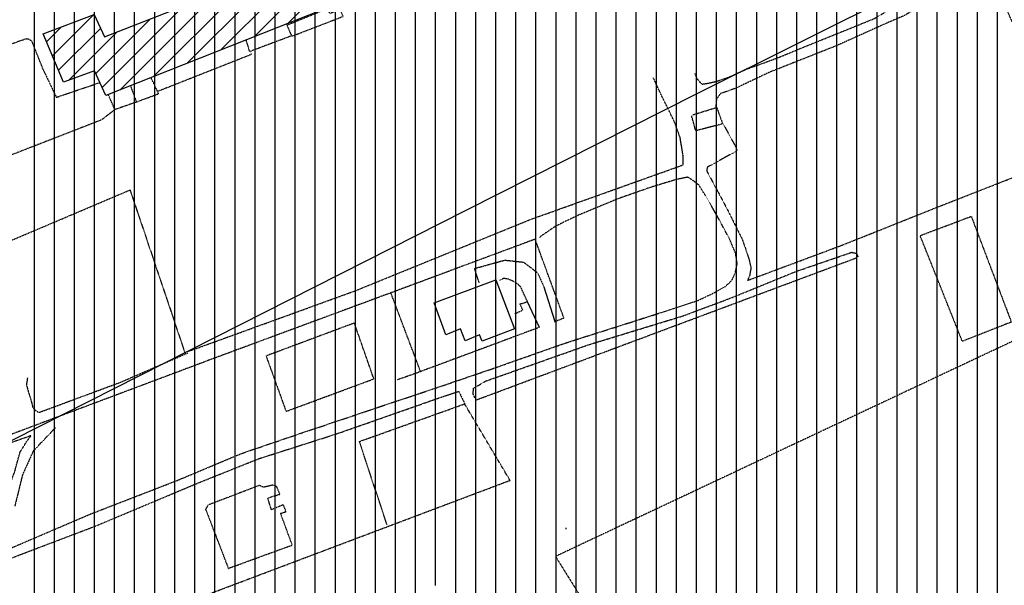
# Model space of a CAD drawing. Extents: x 4572 to 36158, y 4828 to 73859.
# Drawn here: x 15806 to 17952, y 16181 to 17415 of the extents above; entities that cross this region are included whole.
import ezdxf

# ---------------------------------------------------------------- set-up
doc = ezdxf.new("R2010")
doc.units = 0
doc.header["$MEASUREMENT"] = 0
doc.linetypes.add('P_5', pattern=[0.375002, 0.046875, -0.070313, 0.117188, -0.070313, 0.070313])
for name, color, linetype in [('4', 7, 'CONTINUOUS'), ('9', 7, 'CONTINUOUS'), ('BASE', 7, 'CONTINUOUS'), ('EDIFICI', 7, 'CONTINUOUS')]:
    doc.layers.add(name, color=color, linetype=linetype)

msp = doc.modelspace()

# ---------------------------------------------------------------- hatches: boundary and pattern name
at = {"layer": 'EDIFICI'}
h = msp.add_hatch(dxfattribs=at)
h.set_pattern_fill('ANSI31', color=1, scale=250, style=0)
h.paths.add_polyline_path([(15990.1, 17377), (15967.6, 17425.9), (15856.5, 17384), (15901.3, 17278.2), (15968.8, 17303.1), (15993.6, 17249.2), (16505.8, 17451.9), (16458.8, 17544.8), (16526.2, 17572.7), (16526.4, 17573.7), (16438.3, 17789.4), (16330.4, 17747.5), (16413.6, 17542.8)])
h.paths.add_polyline_path([(16078.2, 17646.6), (16038.7, 17751.5), (15772.5, 17646.6), (15747.1, 17698.5), (15636.7, 17653.6), (15678.3, 17547.8), (15746.9, 17575.7), (15768.4, 17525.8)])
h.paths.add_polyline_path([(15629.5, 17165.3), (15740.2, 17208.3), (15695.3, 17324.1), (15542.8, 17265.2), (15569.6, 17207.3), (15296.2, 17097.4), (15338.2, 16989.6), (15651.2, 17113.4), (15627.4, 17154.3), (15633.4, 17156.3)])
h.paths.add_polyline_path([(15298.2, 17691.6), (15179.4, 17654.6), (15228.6, 17499.8), (15286.7, 17515.8), (15305.9, 17461.9), (15261.3, 17448.9), (15333.6, 17226.2), (15443.2, 17260.2), (15377, 17471.9), (15421.7, 17482.9), (15388.2, 17594.7), (15333, 17578.7)])
h.paths.add_polyline_path([(15387.9, 17851.3), (15408.1, 17802.4), (15517.4, 17843.3), (15474.8, 17951.2), (15407.4, 17924.2), (15385.1, 17976.1), (15072.5, 17852.3), (15116.6, 17744.5)])
h.paths.add_polyline_path([(16789.3, 17672.6), (16680.5, 17626.7), (16703.9, 17569.7), (16718.5, 17573.7), (16726.4, 17567.7), (16736.2, 17564.7), (16744.4, 17566.7), (16752.1, 17570.7), (16756.7, 17579.7), (16758, 17587.7), (16756.7, 17593.7), (16824.2, 17619.7), (16831.6, 17611.7), (16841.1, 17607.7), (16852.6, 17606.7), (16861.3, 17613.7), (16866.1, 17621.7), (16867.4, 17627.7), (16948.5, 17659.6), (16877.1, 17850.3), (16794.5, 17820.4), (16785.7, 17824.4), (16777.3, 17823.4), (16770, 17819.4), (16763.5, 17812.4), (16758.8, 17802.4), (16761.5, 17794.4), (16691.2, 17767.4), (16688.9, 17774.4), (16682.5, 17779.4), (16676.5, 17782.4), (16669, 17782.4), (16657.4, 17779.4), (16651.2, 17767.4), (16650.2, 17759.5), (16635.3, 17749.5), (16659.7, 17692.6), (16762.8, 17733.5)])
h.paths.add_polyline_path([(17258.3, 17711.5), (17247, 17742.5), (17267.3, 17752.5), (17223.1, 17868.3), (17083.6, 17819.4), (17088.3, 17800.4), (17035.6, 17782.4), (17011.6, 17774.4), (17015.2, 17765.4), (17012.3, 17764.5), (17017.2, 17745.5), (17021.1, 17747.5), (17033.8, 17702.5), (17026.5, 17698.5), (17054.6, 17629.6)])

# ---------------------------------------------------------------- linework, layer by layer
at = {"layer": '4', "color": 1, "linetype": 'P_5'}
for p, q in [((16311.3, 17339), (16106.7, 17258.2)), ((16309.2, 17343.1), (16311.3, 17339)), ((16013.1, 17218.5), (15998.4, 17251.8)), ((16061.8, 17235.5), (16013.1, 17218.5)), ((16011.2, 17217), (15983.7, 17195.9)), ((15983.7, 17195.9), (15370.3, 16957.4))]:
    msp.add_line(p, q, dxfattribs=at)
for points in [[(18097.5, 17124.5, 0), (17901.6, 17562.3, 0), (18674.3, 17917.9, 0), (18983.4, 17190.1, 0), (16973.8, 16243.7, 0), (17468.9, 15447.8, 0)], [(16398.5, 17379.5, 0), (16307.2, 17345.1, 0), (16299.2, 17371, 0)], [(16801.4, 16585.3, 0), (17632.7, 16896.2, 0)], [(16885.5, 16773.3, 0), (16902.4, 16781.3, 0), (16896.3, 16794.5, 0), (16912.8, 16799.4, 0), (16897.9, 16831.8, 0), (16892.6, 16836.9, 0), (16886.2, 16841.4, 0), (16879.4, 16845, 0), (16870.8, 16848.8, 0), (16860.5, 16850.1, 0), (16852.3, 16846, 0)], [(16679.8, 16646.5, 0), (16615.1, 16818.2, 0)], [(16992.5, 16763.8, 0), (16971.3, 16755.1, 0)], [(16938.9, 16743.5, 0), (16678.6, 16646.6, 0)], [(16682, 16647.7, 0), (16628.4, 16628.7, 0)], [(16308.9, 15901.9, 0), (16209.3, 16158.5, 0), (16874.6, 16409.7, 0), (16776, 16575.9, 0)]]:
    msp.add_polyline3d(points, dxfattribs=at)
at = {"layer": '9', "color": 4, "linetype": 'Continuous'}
msp.add_polyline3d([(15901.3, 17278.2, 0), (15856.5, 17384, 0), (15967.6, 17425.9, 0), (15990.1, 17377, 0), (16413.6, 17542.8, 0), (16330.4, 17747.5, 0), (16438.3, 17789.4, 0), (16526.4, 17573.7, 0), (16526.2, 17572.7, 0), (16458.8, 17544.8, 0), (16505.8, 17451.9, 0), (15993.6, 17249.2, 0), (15968.8, 17303.1, 0), (15901.3, 17278.2, 0)], dxfattribs=at)
at = {"layer": 'BASE', "color": 1, "linetype": 'Continuous'}
for points in [[(15408.6, 16305, 0), (16778.9, 16998.8, 0), (17281.5, 17252.9, 0), (17956.8, 17590.5, 0), (18654.6, 17914.5, 0), (19073.3, 18127.4, 0)], [(16973.1, 16755.4, 0), (16948.9, 16830.8, 0)], [(16938.9, 16743.5, 0), (16912.8, 16799.4, 0)]]:
    msp.add_polyline3d(points, dxfattribs=at)
at = {"layer": 'BASE', "color": 1, "linetype": 'P_5'}
for points in [[(17277.1, 17297.5, 0), (17282.6, 17285.2, 0), (17293, 17274, 0), (17305.5, 17275.9, 0), (17326, 17280.5, 0), (17350.8, 17288.9, 0), (17389.1, 17306.4, 0), (17426.8, 17320, 0), (17465.9, 17334.5, 0), (17512.2, 17353.8, 0), (17556.5, 17371.6, 0), (17668.8, 17417.1, 0), (17703.9, 17437.8, 0), (17740.3, 17458.5, 0), (17768.1, 17480, 0), (17795.7, 17503.2, 0), (17825.6, 17520.3, 0), (17850.5, 17532.3, 0), (17878, 17547.1, 0), (17889.3, 17556.2, 0), (17898.5, 17562.3, 0)], [(17890, 17506.9, 0), (17822.4, 17471.2, 0), (17775.9, 17448.4, 0), (17735.2, 17424, 0), (17690.7, 17404.8, 0), (17587, 17358, 0), (17440.9, 17300.2, 0), (17364.6, 17264.1, 0), (17333.2, 17253.4, 0), (17324.8, 17241.6, 0), (17323.2, 17224.2, 0)], [(16399.7, 17379, 0), (16510.9, 17422, 0), (16503.7, 17437.9, 0), (16482.7, 17427.9, 0), (16474.8, 17437.9, 0), (16389.8, 17403, 0)], [(16389.8, 17403, 0), (16387.5, 17404, 0), (16398.4, 17379, 0)], [(15858.5, 17301.9, 0), (15832.2, 17367.5, 0), (15825.9, 17371.8, 0), (15819.1, 17372.6, 0), (15734.8, 17343, 0), (15727.6, 17336, 0), (15727.1, 17322.5, 0), (15769.2, 17232.4, 0), (15773.3, 17215.3, 0), (15775.8, 17186.5, 0), (15767.8, 17176.6, 0), (15755.2, 17162.6, 0), (15743.5, 17151, 0), (15651.4, 17112.9, 0)], [(15858.5, 17301.9, 0), (15885.4, 17245.3, 0), (15980.5, 17277.6, 0)], [(16047.3, 17269.2, 0), (16059.9, 17235.2, 0), (16108.5, 17253.2, 0), (16091.9, 17288.1, 0)], [(16174, 16691.4, 0), (16538.4, 16823.8, 0), (16920.2, 16979.3, 0), (17252.3, 17098, 0), (17251.8, 17119.6, 0), (17245.5, 17157.6, 0), (17232.2, 17194.2, 0), (17223.5, 17211.7, 0), (17206.4, 17246.5, 0), (17193, 17274.8, 0), (17187.4, 17287.7, 0)], [(17273, 17207.3, 0), (17325.2, 17223.2, 0), (17338.3, 17187.3, 0), (17279.6, 17172.3, 0), (17270.6, 17205.3, 0)], [(17339.7, 17186.7, 0), (17371, 17129.4, 0), (17304.3, 17092.5, 0), (17303.9, 17083.9, 0), (17328.1, 17039, 0), (17348.5, 17000.5, 0), (17366.1, 16965.5, 0), (17380.4, 16936.8, 0), (17389.5, 16911.1, 0), (17395.9, 16890.7, 0), (17400, 16873.6, 0), (17397.1, 16857.1, 0), (17393.3, 16847.1, 0)], [(17392.5, 16845.8, 0), (17598.2, 16922.6, 0), (17808.2, 17006.5, 0), (17988.4, 17077.1, 0), (18097.1, 17125.8, 0)], [(15742, 16243, 0), (15960.9, 16336.7, 0), (16149.3, 16409.7, 0), (16290.5, 16468.9, 0), (16421.1, 16513.3, 0), (16531, 16550.3, 0), (16708.3, 16609.7, 0), (16835.6, 16653.1, 0), (16998.8, 16710.5, 0), (17116.5, 16747.8, 0), (17198.5, 16774, 0), (17283.9, 16801.9, 0), (17323.3, 16820.7, 0), (17344.1, 16832.6, 0), (17358.6, 16846.1, 0), (17365.9, 16862.6, 0), (17370.1, 16881.9, 0), (17366.6, 16904.8, 0), (17353.2, 16936.4, 0), (17327.5, 16984.4, 0), (17301.1, 17030.6, 0), (17286.5, 17053.7, 0), (17274.2, 17063.4, 0), (17262.4, 17071, 0), (17239.2, 17066.5, 0), (17182.4, 17049.3, 0), (17111.3, 17024.4, 0), (17024.4, 16988.5, 0), (16974.3, 16964.4, 0), (16942.2, 16942.5, 0), (16939, 16938.7, 0)], [(15333, 16740.3, 0), (16046, 17043.2, 0), (16166.3, 16686.2, 0)], [(17860.9, 16713, 0), (17768.9, 16943.7, 0), (17880.3, 16985.6, 0), (17967.7, 16754.9, 0), (17860.9, 16713, 0)], [(16991.8, 16765.1, 0), (16929.4, 16935.8, 0), (16611.6, 16817.5, 0), (16214.7, 16670.5, 0)], [(16801.1, 16584.2, 0), (16794.2, 16598.1, 0), (16795.3, 16610.7, 0), (16821.4, 16626.2, 0), (17046.3, 16705.7, 0), (17250.5, 16768.1, 0), (17357.4, 16808, 0), (17496.7, 16864.9, 0), (17619.6, 16907.3, 0), (17630.1, 16904.8, 0), (17633.3, 16897.6, 0)], [(16807.6, 16840.9, 0), (16797.4, 16872, 0), (16863.2, 16890.2, 0), (16904.3, 16885.7, 0), (16934.7, 16862.6, 0), (16948.9, 16830.8, 0)], [(16342.7, 16681, 0), (16386.3, 16560.2, 0), (16577.7, 16631.1, 0), (16535.3, 16752.9, 0), (16342.7, 16681, 0)], [(15822.4, 16633.2, 0), (15820.2, 16617.9, 0), (15824.7, 16601.6, 0), (15830.6, 16582.9, 0), (15833.9, 16569.3, 0), (15838.4, 16563.5, 0), (15847.1, 16557.7, 0), (16026.2, 16624.1, 0), (16172, 16687.6, 0)], [(16216.3, 16671, 0), (15900.2, 16552.4, 0), (15752.8, 16497, 0)], [(15432.8, 16098.8, 0), (15566.9, 16153.4, 0), (15745.8, 16224.5, 0), (15969.2, 16309.4, 0), (16196.6, 16404.9, 0), (16326.7, 16456.9, 0), (16497.9, 16511.7, 0), (16722.7, 16590.5, 0), (16763, 16603.8, 0), (16775.7, 16576.9, 0)], [(16607, 16311.7, 0), (16546.2, 16494.5, 0), (16776.7, 16576.9, 0)], [(15883.6, 16524.7, 0), (15834.9, 16473.5, 0), (15811.6, 16421.6, 0), (15794.8, 16353.4, 0)], [(15434.3, 16131.9, 0), (15599.7, 16188.6, 0), (15677.9, 16219.6, 0), (15702.5, 16231.5, 0), (15713.6, 16243.7, 0), (15734.4, 16265.9, 0), (15749.9, 16286.7, 0), (15761.8, 16318.2, 0), (15777.9, 16382.2, 0), (15794.9, 16429.4, 0), (15806.3, 16471, 0), (15820.1, 16493.5, 0), (15830.1, 16507, 0), (15753.3, 16480.2, 0), (15744.8, 16483.4, 0), (15738.8, 16490.7, 0)]]:
    msp.add_polyline3d(points, dxfattribs=at)
at = {"layer": 'EDIFICI'}
for p, q in [((15968.8, 15855.3), (15968.8, 25327.9)), ((15925, 15836.2), (15925, 25305.2)), ((15881.2, 15817.1), (15881.2, 25282.5)), ((15837.5, 15798), (15837.5, 25259.8)), ((16012.5, 15874.5), (16012.5, 25265.8)), ((16056.2, 15893.6), (16056.2, 25125.4)), ((16100, 15912.7), (16100, 24985)), ((16143.8, 15931.8), (16143.8, 24844.6)), ((16187.5, 15951), (16187.5, 24704.1)), ((16231.2, 15970.1), (16231.2, 24563.7)), ((16275, 15989.2), (16275, 24423.3)), ((16318.8, 16008.4), (16318.8, 24282.9)), ((16362.5, 16027.5), (16362.5, 24142.5)), ((16406.2, 16046.6), (16406.2, 24002.1)), ((16450, 16065.7), (16450, 23861.7)), ((16493.8, 16084.9), (16493.8, 23737.7)), ((16537.5, 16104), (16537.5, 23614)), ((16581.2, 16123.1), (16581.2, 23489.5)), ((16625, 16142.3), (16625, 23364.6)), ((16668.8, 16161.4), (16668.8, 23239.6)), ((16712.5, 16180.5), (16712.5, 23114.7)), ((16756.2, 16199.6), (16756.2, 22989.8)), ((16800, 16218.8), (16800, 22864.8)), ((16843.8, 16237.9), (16843.8, 22739.9)), ((16887.5, 16257), (16887.5, 22615)), ((16931.2, 16276.1), (16931.2, 22503.6)), ((16975, 16295.3), (16975, 22408.8)), ((17018.8, 16314.4), (17018.8, 22314.1)), ((17062.5, 16333.5), (17062.5, 22219.3)), ((17106.2, 16352.7), (17106.2, 22124.5)), ((17150, 16371.8), (17150, 22030.3)), ((17193.8, 16390.9), (17193.8, 21936.2)), ((17237.5, 16410), (17237.5, 21842.1)), ((17281.2, 16429.2), (17281.2, 21748)), ((17325, 16448.3), (17325, 21653.9)), ((17368.8, 16467.4), (17368.8, 21559.8)), ((17412.5, 16486.6), (17412.5, 21465.7)), ((17456.2, 16505.7), (17456.2, 21371.6)), ((17500, 16524.8), (17500, 21277.5)), ((17543.8, 16543.9), (17543.8, 21183.4)), ((17587.5, 16563.1), (17587.5, 21089.4)), ((17631.2, 16582.2), (17631.2, 20995.1)), ((17675, 16601.3), (17675, 20881)), ((17718.8, 16620.4), (17718.8, 20766.9)), ((17762.5, 16639.6), (17762.5, 20652.8)), ((17806.2, 16658.7), (17806.2, 20538.6)), ((17850, 16677.8), (17850, 20424.5)), ((17893.8, 16697), (17893.8, 20310.4)), ((17937.5, 16716.1), (17937.5, 20196.3)), ((16996.9, 16303.1), (16996.9, 16306))]:
    msp.add_line(p, q, dxfattribs=at)
at = {"layer": 'EDIFICI', "ltscale": 1000}
for p, q in [((17937.5, 12945.7), (17937.5, 16716.1)), ((17893.8, 12934.9), (17893.8, 16697)), ((17850, 12924.1), (17850, 16677.8)), ((17762.5, 12902.4), (17762.5, 16639.6)), ((17806.2, 12913.3), (17806.2, 16658.7)), ((17718.8, 12891.6), (17718.8, 16620.4)), ((17675, 12880.8), (17675, 16601.3)), ((17631.2, 12870), (17631.2, 16582.2)), ((17587.5, 13201.9), (17587.5, 16563.1)), ((17543.8, 13513.8), (17543.8, 16543.9)), ((17500, 13770.1), (17500, 16524.8)), ((17456.2, 13770.1), (17456.2, 16505.7)), ((17368.8, 13770.1), (17368.8, 16467.4)), ((17412.5, 13770.1), (17412.5, 16486.6)), ((17325, 13852.8), (17325, 16448.3)), ((17281.2, 13954.5), (17281.2, 16429.2)), ((17237.5, 14056.3), (17237.5, 16410)), ((17193.8, 14158), (17193.8, 16390.9)), ((17150, 14259.8), (17150, 16371.8)), ((17106.2, 14361.5), (17106.2, 16352.7)), ((17062.5, 14463.3), (17062.5, 16333.5)), ((16975, 14568.5), (16975, 16295.3)), ((17018.8, 14565), (17018.8, 16314.4)), ((16931.2, 14552.6), (16931.2, 16276.1)), ((16887.5, 14536.7), (16887.5, 16257)), ((16843.8, 14520.8), (16843.8, 16237.9)), ((16800, 14504.8), (16800, 16218.8)), ((16756.2, 14488.9), (16756.2, 16199.6))]:
    msp.add_line(p, q, dxfattribs=at)
at = {"layer": 'EDIFICI', "color": 4, "linetype": 'Continuous'}
msp.add_polyline3d([(16709.3, 16796.9, 0), (16843.7, 16846.8, 0), (16884.1, 16740, 0), (16813.7, 16713, 0), (16808, 16727, 0), (16776.5, 16714, 0), (16766.9, 16740, 0), (16734.5, 16727, 0), (16709.3, 16796.9, 0)], dxfattribs=at)
at = {"layer": 'EDIFICI', "color": 4, "linetype": 'P_5'}
msp.add_polyline3d([(16260.4, 16217.7, 0), (16399.8, 16268.6, 0), (16374.5, 16337.5, 0), (16386.4, 16341.5, 0), (16380.3, 16356.5, 0), (16354.3, 16345.5, 0), (16346.4, 16371.5, 0), (16372.7, 16379.5, 0), (16366.3, 16395.5, 0), (16358.5, 16399.5, 0), (16337.1, 16394.5, 0), (16327.9, 16398.5, 0), (16215.7, 16355.5, 0), (16210.9, 16346.5, 0), (16260.4, 16217.7, 0)], dxfattribs=at)

doc.saveas('drawing.dxf')
